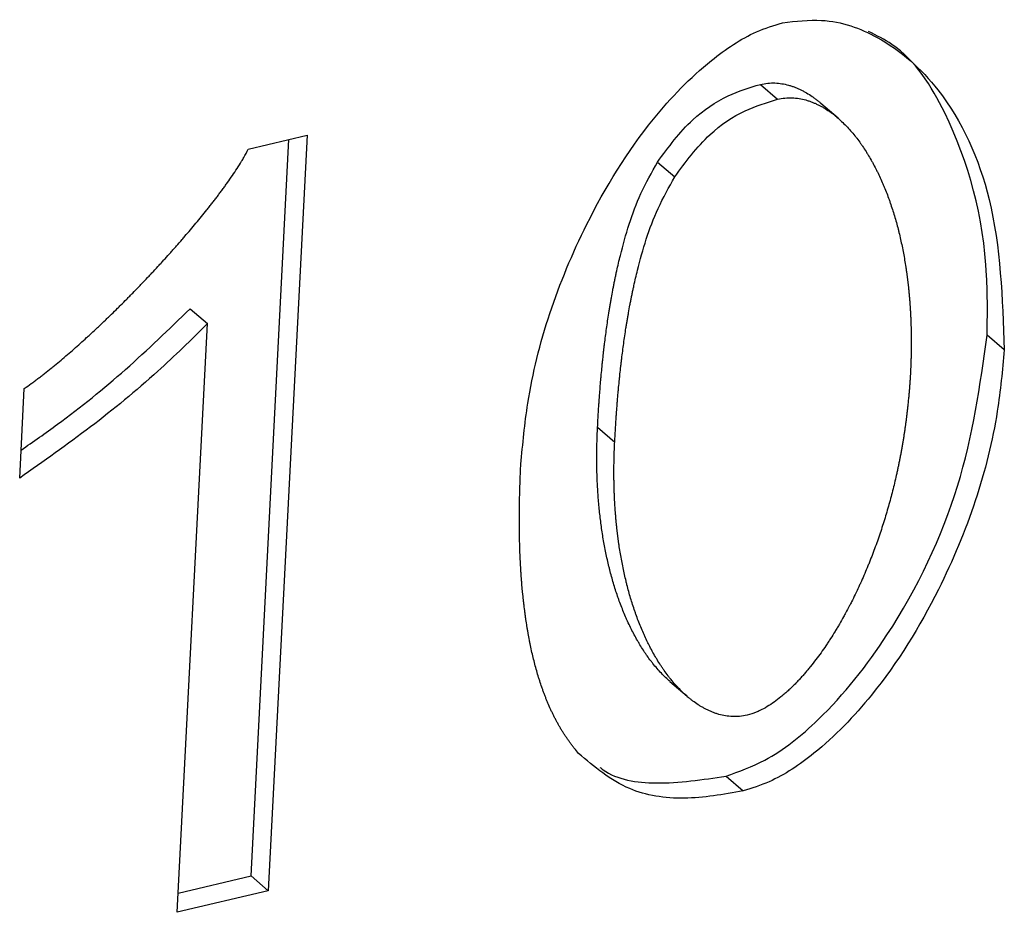
# Model space of a CAD drawing. Extents: x 14.6 to 25.9, y 4.2 to 12.7.
# Drawn here: x 18.4 to 18.4, y 5.9 to 5.9 of the extents above; entities that cross this region are included whole.
import ezdxf

# ---------------------------------------------------------------- set-up
doc = ezdxf.new("R2010")
doc.units = 0
doc.header["$LTSCALE"] = 0.2
doc.header["$MEASUREMENT"] = 0
doc.linetypes.add('SLD-SOLID', pattern=[0])
doc.layers.get('0').update_dxf_attribs({"linetype": 'CONTINUOUS'})

# ---------------------------------------------------------------- blocks, each defined once
blk = doc.blocks.new('A$C1AF80500')
at = {"color": 7, "linetype": 'SLD-SOLID'}
for p, q in [((2.3357243, 1.4504734), (2.3358884, 1.4503313)), ((2.336467, 1.4501499), (2.336303, 1.450292)), ((2.3308273, 1.449855), (2.3313896, 1.4499881)), ((2.3308547, 1.4429024), (2.3312162, 1.449947)), ((2.3313896, 1.4499881), (2.3310187, 1.4427603)), ((2.3347409, 1.4497311), (2.3349049, 1.4495891)), ((2.3302731, 1.4483272), (2.3304371, 1.4481851)), ((2.3301482, 1.4425544), (2.3304371, 1.4481851)), ((2.3380566, 1.4479331), (2.3378926, 1.4480752)), ((2.3286416, 1.4467085), (2.3286855, 1.4475646)), ((2.3341674, 1.4471938), (2.3343314, 1.4470517)), ((2.3348598, 1.4447623), (2.3350239, 1.4446203)), ((2.3353955, 1.4438575), (2.3355596, 1.4437154)), ((2.3301576, 1.4427375), (2.3308547, 1.4429024)), ((2.3308547, 1.4429024), (2.3310187, 1.4427603)), ((2.3310187, 1.4427603), (2.3301482, 1.4425544))]:
    blk.add_line(p, q, dxfattribs=at)
for points, knots in [([(2.3334339, 1.4468394), (2.3334519, 1.4470336), (2.333522, 1.4477901), (2.3339099, 1.448946), (2.3345873, 1.4500555), (2.3351751, 1.4506646), (2.3356165, 1.4509634), (2.3358529, 1.4510375), (2.3359366, 1.4510638)], [0, 0, 0, 0, 0.122541, 0.47715, 0.70111, 0.848011, 0.946136, 1, 1, 1, 1]), ([(2.3359366, 1.4510638), (2.3360628, 1.4510781), (2.3363935, 1.4511153), (2.3369354, 1.4509173), (2.3375401, 1.4503737), (2.3380061, 1.4493467), (2.338039, 1.448427), (2.3380566, 1.4479331)], [0, 0, 0, 0, 0.0819437, 0.2146296, 0.4049186, 0.6804192, 1, 1, 1, 1]), ([(2.3378926, 1.4480752), (2.3378951, 1.4482659), (2.3379054, 1.4490334), (2.3376383, 1.4500183), (2.33716, 1.4507772), (2.3368357, 1.4509414), (2.3367595, 1.4509799)], [0, 0, 0, 0, 0.161364, 0.649192, 0.917547, 1, 1, 1, 1]), ([(2.3357243, 1.4504734), (2.335748, 1.450478), (2.3357953, 1.4504872), (2.3358643, 1.4504882), (2.3359306, 1.4504815), (2.3359835, 1.4504697), (2.3360242, 1.4504573), (2.336054, 1.4504466), (2.3360831, 1.4504346), (2.3361115, 1.4504213), (2.3361392, 1.450407), (2.3361751, 1.4503865), (2.3362098, 1.4503643), (2.3362432, 1.4503403), (2.3362675, 1.4503214), (2.3362877, 1.4503056), (2.3362988, 1.450295), (2.3363025, 1.4502914)], [0, 0, 0, 0, 0.102751, 0.205423, 0.308079, 0.410656, 0.461898, 0.513159, 0.564421, 0.615706, 0.666948, 0.718195, 0.820627, 0.871918, 0.923206, 0.974452, 1, 1, 1, 1]), ([(2.3347409, 1.4497311), (2.3348457, 1.4498739), (2.3350334, 1.4501295), (2.3353963, 1.4503744), (2.3356206, 1.4504421), (2.3357243, 1.4504734)], [0, 0, 0, 0, 0.404832, 0.724841, 1, 1, 1, 1]), ([(2.3349049, 1.4495891), (2.3350098, 1.4497318), (2.3351975, 1.4499875), (2.3355603, 1.4502324), (2.3357846, 1.4503), (2.3358884, 1.4503313)], [0, 0, 0, 0, 0.404832, 0.724841, 1, 1, 1, 1]), ([(2.3358884, 1.4503313), (2.335912, 1.4503359), (2.3359594, 1.4503451), (2.3360283, 1.4503461), (2.3360947, 1.4503394), (2.3361475, 1.4503277), (2.3361883, 1.4503152), (2.3362181, 1.4503045), (2.3362472, 1.4502925), (2.3362755, 1.4502792), (2.3363032, 1.4502649), (2.3363391, 1.4502445), (2.3363738, 1.4502222), (2.3364072, 1.4501982), (2.3364316, 1.4501794), (2.3364793, 1.4501405), (2.3365316, 1.4500911), (2.3365872, 1.4500304), (2.3366203, 1.4499909), (2.3366522, 1.4499502), (2.3366769, 1.4499169), (2.3367065, 1.4498742), (2.3367294, 1.4498394), (2.336757, 1.449795), (2.3367783, 1.4497588), (2.3368039, 1.4497128), (2.3368237, 1.4496755), (2.3368473, 1.4496281), (2.3368702, 1.4495801), (2.3368919, 1.4495312), (2.3369127, 1.4494818), (2.3369326, 1.4494318), (2.3369515, 1.4493811), (2.3369695, 1.44933), (2.3369868, 1.4492783), (2.3370062, 1.4492156), (2.3370245, 1.4491522), (2.3370387, 1.4490989), (2.3370521, 1.4490451), (2.3370649, 1.448991), (2.3370791, 1.4489255), (2.337092, 1.4488594), (2.337104, 1.4487928), (2.337113, 1.4487369), (2.3371197, 1.448692), (2.3371245, 1.4486581), (2.337129, 1.4486242), (2.3371332, 1.4485901), (2.3371372, 1.448556), (2.3371409, 1.4485218), (2.3371443, 1.4484874), (2.3371475, 1.4484529), (2.3371505, 1.4484184), (2.3371541, 1.4483722), (2.3371572, 1.4483258), (2.3371597, 1.4482793), (2.3371615, 1.4482443), (2.3371629, 1.4482093), (2.3371642, 1.4481741), (2.3371651, 1.4481389), (2.3371659, 1.4481036), (2.3371664, 1.4480682), (2.3371666, 1.4480328), (2.3371667, 1.4479855), (2.3371662, 1.447938), (2.3371654, 1.4478904), (2.3371645, 1.4478546), (2.3371634, 1.4478188), (2.3371617, 1.4477742), (2.3371601, 1.4477415), (2.3371591, 1.4477207)], [0, 0, 0, 0, 0.020514, 0.041013, 0.061508, 0.081988, 0.092218, 0.102452, 0.112687, 0.122926, 0.133156, 0.143388, 0.163838, 0.174078, 0.184318, 0.194549, 0.235503, 0.255962, 0.276415, 0.286662, 0.307115, 0.317346, 0.337802, 0.348033, 0.368507, 0.378734, 0.399181, 0.409429, 0.429869, 0.450337, 0.460573, 0.481041, 0.501497, 0.511716, 0.532189, 0.552655, 0.573097, 0.593574, 0.603793, 0.624249, 0.644709, 0.665177, 0.685639, 0.706098, 0.716323, 0.726561, 0.73679, 0.747033, 0.757244, 0.76747, 0.777714, 0.78795, 0.798181, 0.808406, 0.828864, 0.839099, 0.84933, 0.859558, 0.869784, 0.880007, 0.890254, 0.900474, 0.910694, 0.920938, 0.941402, 0.951624, 0.961846, 0.972095, 0.982322, 1, 1, 1, 1]), ([(2.3286855, 1.4475646), (2.3287074, 1.44758), (2.3287402, 1.4476031), (2.3287834, 1.4476349), (2.3288157, 1.4476591), (2.3288478, 1.4476836), (2.3288903, 1.4477167), (2.3289325, 1.4477503), (2.3290059, 1.44781), (2.3290992, 1.4478885), (2.3292012, 1.4479781), (2.3292718, 1.4480419), (2.3293219, 1.4480879), (2.3293618, 1.4481249), (2.3294114, 1.4481716), (2.3294509, 1.4482091), (2.3294901, 1.4482469), (2.3295293, 1.4482849), (2.3295682, 1.4483231), (2.3296167, 1.4483711), (2.3296552, 1.4484097), (2.3296936, 1.4484485), (2.3297319, 1.4484875), (2.3297698, 1.4485267), (2.3298172, 1.4485758), (2.3298548, 1.4486155), (2.3298923, 1.4486552), (2.3299297, 1.4486951), (2.3299668, 1.4487352), (2.3300038, 1.4487755), (2.3300405, 1.4488159), (2.3300771, 1.4488566), (2.3301135, 1.4488974), (2.3301497, 1.4489384), (2.3301857, 1.4489795), (2.3302483, 1.4490519), (2.3303101, 1.449125), (2.3303796, 1.4492094), (2.3304225, 1.4492626), (2.3304565, 1.4493054), (2.3304818, 1.4493376), (2.3305069, 1.4493699), (2.3305318, 1.4494025), (2.3305565, 1.4494351), (2.3305809, 1.449468), (2.330605, 1.4495011), (2.3306368, 1.4495453), (2.3306757, 1.4496012), (2.330721, 1.449669), (2.3307568, 1.4497265), (2.3307931, 1.4497882), (2.3308133, 1.4498276), (2.3308273, 1.449855)], [0, 0, 0, 0, 0.0258733, 0.0388092, 0.0517526, 0.0646856, 0.0776235, 0.1034847, 0.1164245, 0.1681739, 0.2199219, 0.2458008, 0.2587302, 0.2846034, 0.2975416, 0.323406, 0.3363501, 0.349286, 0.3751561, 0.3880909, 0.4139615, 0.426898, 0.4398276, 0.4657096, 0.4786257, 0.5045082, 0.5174378, 0.5303686, 0.556253, 0.5691817, 0.5821131, 0.6079958, 0.6209359, 0.6338663, 0.6597327, 0.6726695, 0.7244192, 0.7502913, 0.7761635, 0.789097, 0.802024, 0.8149668, 0.8278939, 0.8408335, 0.853776, 0.8667178, 0.87966, 0.905524, 0.9313861, 0.9572789, 0.9702118, 1, 1, 1, 1]), ([(2.3341674, 1.4471938), (2.3341686, 1.4472178), (2.3341711, 1.4472658), (2.3341755, 1.447338), (2.3341793, 1.4473981), (2.3341827, 1.4474464), (2.3341861, 1.4474946), (2.3341898, 1.4475428), (2.3341946, 1.4476032), (2.3341988, 1.4476516), (2.3342042, 1.4477121), (2.3342089, 1.4477606), (2.3342138, 1.4478091), (2.3342188, 1.4478577), (2.3342242, 1.4479063), (2.3342298, 1.4479549), (2.3342385, 1.4480279), (2.3342495, 1.4481132), (2.3342635, 1.4482109), (2.3342727, 1.4482721), (2.3342806, 1.4483211), (2.3342866, 1.4483578), (2.3342928, 1.4483946), (2.3343014, 1.4484436), (2.3343105, 1.4484927), (2.3343199, 1.4485418), (2.3343272, 1.4485787), (2.3343347, 1.4486156), (2.3343425, 1.4486525), (2.3343586, 1.4487263), (2.3344202, 1.4489854), (2.3345242, 1.4493421), (2.3346853, 1.4496313), (2.3347409, 1.4497311)], [0, 0, 0, 0, 0.028774, 0.057524, 0.086283, 0.100684, 0.115054, 0.143804, 0.158184, 0.186957, 0.20135, 0.230082, 0.24449, 0.258869, 0.287613, 0.302011, 0.316383, 0.373915, 0.402652, 0.431432, 0.445823, 0.460192, 0.474576, 0.488941, 0.517718, 0.532098, 0.546464, 0.560849, 0.575222, 0.589618, 0.647127, 0.87814, 1, 1, 1, 1]), ([(2.3343314, 1.4470517), (2.3343327, 1.4470757), (2.3343352, 1.4471237), (2.3343395, 1.4471959), (2.3343434, 1.4472561), (2.3343467, 1.4473043), (2.3343501, 1.4473525), (2.3343538, 1.4474008), (2.3343587, 1.4474612), (2.3343628, 1.4475096), (2.3343683, 1.4475701), (2.3343729, 1.4476185), (2.3343778, 1.4476671), (2.3343829, 1.4477156), (2.3343882, 1.4477642), (2.3343938, 1.4478128), (2.3344025, 1.4478859), (2.3344136, 1.4479712), (2.3344275, 1.4480689), (2.3344368, 1.44813), (2.3344446, 1.448179), (2.3344506, 1.4482157), (2.3344569, 1.4482525), (2.3344655, 1.4483015), (2.3344745, 1.4483506), (2.3344839, 1.4483998), (2.3344913, 1.4484366), (2.3344988, 1.4484735), (2.3345066, 1.4485104), (2.3345226, 1.4485842), (2.3345842, 1.4488433), (2.3346883, 1.4492), (2.3348493, 1.4494892), (2.3349049, 1.4495891)], [0, 0, 0, 0, 0.028774, 0.057524, 0.086283, 0.100684, 0.115054, 0.143804, 0.158184, 0.186957, 0.20135, 0.230082, 0.24449, 0.258869, 0.287613, 0.302011, 0.316383, 0.373915, 0.402652, 0.431432, 0.445823, 0.460192, 0.474576, 0.488941, 0.517718, 0.532098, 0.546464, 0.560849, 0.575222, 0.589618, 0.647127, 0.87814, 1, 1, 1, 1]), ([(2.3286553, 1.4469762), (2.3287721, 1.4470572), (2.329115, 1.4472952), (2.3296628, 1.4477392), (2.3300691, 1.4481307), (2.3302731, 1.4483272)], [0, 0, 0, 0, 0.204506, 0.600675, 1, 1, 1, 1]), ([(2.3304371, 1.4481851), (2.3302805, 1.4480309), (2.3299235, 1.4476796), (2.3293207, 1.447186), (2.3288685, 1.446868), (2.3286416, 1.4467085)], [0, 0, 0, 0, 0.280374, 0.638964, 1, 1, 1, 1]), ([(2.3353955, 1.4438575), (2.3355205, 1.4439016), (2.3358341, 1.4440121), (2.3363925, 1.4444691), (2.3370804, 1.4453431), (2.3376893, 1.4466291), (2.337825, 1.4475945), (2.3378926, 1.4480752)], [0, 0, 0, 0, 0.080434, 0.20187, 0.397335, 0.699948, 1, 1, 1, 1]), ([(2.3380566, 1.4479331), (2.3380386, 1.4477388), (2.3379684, 1.4469839), (2.3375798, 1.4458286), (2.3369026, 1.444721), (2.3363159, 1.4441133), (2.3358776, 1.4438156), (2.3356429, 1.4437417), (2.3355596, 1.4437154)], [0, 0, 0, 0, 0.12281, 0.477153, 0.702327, 0.848762, 0.946263, 1, 1, 1, 1]), ([(2.3371591, 1.4477207), (2.3371578, 1.4476967), (2.3371558, 1.4476607), (2.3371526, 1.4476125), (2.33715, 1.4475763), (2.3371471, 1.4475401), (2.337144, 1.4475038), (2.3371395, 1.4474554), (2.3371346, 1.4474069), (2.3371293, 1.4473583), (2.337125, 1.4473218), (2.3371205, 1.4472853), (2.3371158, 1.4472487), (2.3371108, 1.4472121), (2.3371056, 1.4471754), (2.3371001, 1.4471388), (2.3370944, 1.4471021), (2.3370884, 1.4470653), (2.3370822, 1.4470286), (2.3370758, 1.4469918), (2.3370691, 1.4469549), (2.3370622, 1.4469181), (2.337055, 1.4468813), (2.3370475, 1.4468444), (2.3370399, 1.4468075), (2.3370319, 1.4467706), (2.337021, 1.4467214), (2.3370066, 1.4466598), (2.3369884, 1.4465859), (2.3369691, 1.4465119), (2.3369488, 1.446438), (2.3369272, 1.4463641), (2.3369047, 1.4462902), (2.336881, 1.4462164), (2.3368603, 1.446155), (2.3368388, 1.4460936), (2.3368167, 1.4460323), (2.3367889, 1.4459589), (2.3367647, 1.4458979), (2.3367398, 1.445837), (2.336714, 1.4457763), (2.3366872, 1.4457157), (2.3366596, 1.4456554), (2.3366311, 1.4455953), (2.3366015, 1.4455355), (2.336571, 1.4454759), (2.3365459, 1.4454285), (2.3365135, 1.4453697), (2.336487, 1.4453228), (2.3364595, 1.4452762), (2.3364316, 1.4452299), (2.3364029, 1.4451839), (2.3363732, 1.4451384), (2.3363279, 1.4450706), (2.3362726, 1.4449928), (2.3362137, 1.4449174), (2.3361791, 1.4448751), (2.3361526, 1.4448438), (2.3361256, 1.444813), (2.336098, 1.4447826), (2.3360698, 1.4447528), (2.3360411, 1.4447236), (2.3360118, 1.4446951), (2.3359818, 1.4446673), (2.3359513, 1.4446404), (2.3359097, 1.4446056), (2.3358561, 1.4445648), (2.3357894, 1.4445207), (2.3357318, 1.4444895), (2.3356676, 1.4444603), (2.3356262, 1.4444484), (2.3355967, 1.4444398)], [0, 0, 0, 0, 0.020527, 0.030773, 0.041022, 0.051278, 0.061538, 0.071805, 0.09231, 0.102573, 0.11282, 0.123076, 0.13334, 0.14359, 0.153849, 0.164119, 0.174377, 0.184621, 0.194878, 0.205147, 0.215405, 0.225654, 0.235916, 0.24617, 0.256415, 0.266677, 0.276932, 0.297447, 0.317967, 0.338474, 0.358996, 0.379496, 0.400023, 0.420542, 0.441056, 0.451292, 0.471808, 0.492322, 0.512841, 0.523111, 0.543615, 0.564132, 0.574392, 0.594896, 0.615424, 0.625673, 0.646184, 0.656436, 0.676953, 0.687209, 0.697473, 0.717997, 0.728248, 0.738499, 0.779562, 0.800079, 0.81033, 0.820583, 0.830839, 0.841093, 0.851354, 0.861616, 0.871868, 0.882128, 0.89239, 0.902644, 0.923171, 0.94371, 0.964254, 0.974518, 1, 1, 1, 1]), ([(2.3348602, 1.4447627), (2.3348321, 1.4447881), (2.3347889, 1.4448273), (2.334736, 1.4448862), (2.334703, 1.4449258), (2.3346713, 1.4449666), (2.3346468, 1.4450001), (2.3346231, 1.4450343), (2.3346001, 1.445069), (2.3345778, 1.4451044), (2.334551, 1.4451494), (2.3345252, 1.4451953), (2.3345006, 1.445242), (2.334477, 1.4452895), (2.3344589, 1.445328), (2.334437, 1.4453767), (2.334416, 1.445426), (2.3343922, 1.4454861), (2.3343734, 1.4455368), (2.3343555, 1.4455881), (2.3343383, 1.4456397), (2.334319, 1.4457025), (2.3343008, 1.4457659), (2.3342867, 1.4458194), (2.3342733, 1.4458732), (2.3342606, 1.4459273), (2.3342466, 1.4459929), (2.3342336, 1.446059), (2.3342217, 1.4461256), (2.334211, 1.4461927), (2.3342013, 1.4462603), (2.3341926, 1.4463283), (2.334185, 1.4463967), (2.3341785, 1.4464656), (2.3341729, 1.4465348), (2.3341683, 1.4466044), (2.3341647, 1.4466743), (2.3341621, 1.4467445), (2.3341604, 1.446815), (2.3341597, 1.4468877), (2.33416, 1.4469624), (2.3341617, 1.4470648), (2.3341651, 1.4471422), (2.3341674, 1.4471938)], [0, 0, 0, 0, 0.047105, 0.072655, 0.0982, 0.110972, 0.136525, 0.149282, 0.162074, 0.187601, 0.200373, 0.225917, 0.251451, 0.264235, 0.289788, 0.302535, 0.328096, 0.353629, 0.379183, 0.391963, 0.417481, 0.443019, 0.468591, 0.494114, 0.506897, 0.532428, 0.557961, 0.583509, 0.609048, 0.634615, 0.660157, 0.68568, 0.71122, 0.736785, 0.762318, 0.787856, 0.813405, 0.838937, 0.86449, 0.890038, 0.917502, 0.945001, 1, 1, 1, 1]), ([(2.3355967, 1.4444398), (2.3355731, 1.4444353), (2.3355257, 1.4444262), (2.3354568, 1.4444253), (2.3353906, 1.4444324), (2.3353379, 1.4444444), (2.3352973, 1.4444572), (2.3352675, 1.4444679), (2.3352386, 1.4444802), (2.3352103, 1.4444936), (2.3351827, 1.4445081), (2.3351558, 1.4445235), (2.3351209, 1.4445454), (2.3350872, 1.444569), (2.3350548, 1.4445942), (2.3350074, 1.4446334), (2.3349553, 1.4446831), (2.3349, 1.4447441), (2.3348671, 1.4447838), (2.3348353, 1.4448246), (2.3348108, 1.444858), (2.3347871, 1.4448922), (2.3347641, 1.444927), (2.3347418, 1.4449623), (2.334715, 1.4450074), (2.3346892, 1.4450532), (2.3346647, 1.4451), (2.334641, 1.4451475), (2.3346229, 1.445186), (2.334601, 1.4452346), (2.3345801, 1.4452839), (2.3345562, 1.445344), (2.3345375, 1.4453948), (2.3345195, 1.445446), (2.3345023, 1.4454976), (2.334483, 1.4455604), (2.3344649, 1.4456239), (2.3344507, 1.4456773), (2.3344374, 1.4457311), (2.3344246, 1.4457852), (2.3344106, 1.4458508), (2.3343977, 1.4459169), (2.3343858, 1.4459835), (2.3343768, 1.4460395), (2.3343702, 1.4460845), (2.3343655, 1.4461183), (2.334361, 1.4461523), (2.3343568, 1.4461863), (2.3343529, 1.4462205), (2.3343492, 1.4462547), (2.3343458, 1.4462891), (2.3343426, 1.4463236), (2.3343397, 1.4463581), (2.334337, 1.4463928), (2.3343338, 1.4464391), (2.3343311, 1.4464856), (2.3343289, 1.4465322), (2.3343274, 1.4465673), (2.3343262, 1.4466024), (2.3343253, 1.4466377), (2.3343246, 1.446673), (2.3343241, 1.4467084), (2.3343239, 1.4467438), (2.3343238, 1.4467793), (2.3343242, 1.4468268), (2.3343249, 1.4468743), (2.3343262, 1.446922), (2.3343273, 1.4469579), (2.3343289, 1.4470011), (2.3343305, 1.4470324), (2.3343314, 1.4470517)], [0, 0, 0, 0, 0.020539, 0.041062, 0.061581, 0.082091, 0.092338, 0.102572, 0.112822, 0.123064, 0.133313, 0.143554, 0.153796, 0.174279, 0.184528, 0.194765, 0.23577, 0.256261, 0.276749, 0.286991, 0.307485, 0.317717, 0.327976, 0.348448, 0.358692, 0.379178, 0.399657, 0.409909, 0.430403, 0.440626, 0.461126, 0.481604, 0.502098, 0.512348, 0.532814, 0.553295, 0.573804, 0.594274, 0.604526, 0.625002, 0.64548, 0.665969, 0.686452, 0.706957, 0.717192, 0.727441, 0.73768, 0.747911, 0.758156, 0.768395, 0.77865, 0.788898, 0.79914, 0.809376, 0.819607, 0.840104, 0.850347, 0.860588, 0.870825, 0.881061, 0.891319, 0.901552, 0.911784, 0.92204, 0.932272, 0.952762, 0.962998, 0.973259, 0.983499, 1, 1, 1, 1]), ([(2.3339864, 1.444075), (2.3339729, 1.4440906), (2.3339527, 1.444114), (2.333927, 1.4441464), (2.3339082, 1.4441711), (2.3338899, 1.4441963), (2.333872, 1.4442218), (2.3338546, 1.4442477), (2.3338377, 1.4442741), (2.3338213, 1.4443008), (2.3338052, 1.4443279), (2.3337897, 1.4443553), (2.3337745, 1.444383), (2.3337598, 1.4444111), (2.3337455, 1.4444395), (2.3337316, 1.4444682), (2.3337136, 1.4445068), (2.3336965, 1.444546), (2.33368, 1.4445857), (2.3336681, 1.4446157), (2.3336565, 1.4446459), (2.3336453, 1.4446764), (2.3336308, 1.4447173), (2.3336171, 1.4447587), (2.3335941, 1.4448317), (2.3335671, 1.444927), (2.3335411, 1.445035), (2.3335248, 1.4451116), (2.3335139, 1.4451666), (2.3335057, 1.4452109), (2.3334979, 1.4452554), (2.3334906, 1.4453), (2.3334836, 1.4453449), (2.3334771, 1.4453899), (2.333471, 1.4454351), (2.3334653, 1.4454804), (2.3334587, 1.4455374), (2.3334538, 1.445583), (2.3334482, 1.4456404), (2.3334442, 1.4456864), (2.3334396, 1.4457441), (2.3334363, 1.4457904), (2.3334326, 1.4458484), (2.33343, 1.4458949), (2.3334272, 1.4459532), (2.3334253, 1.446), (2.3334233, 1.4460586), (2.333422, 1.4461056), (2.3334208, 1.4461644), (2.33342, 1.4462233), (2.3334196, 1.4462824), (2.3334197, 1.4463417), (2.33342, 1.4463891), (2.3334207, 1.4464485), (2.3334217, 1.4465079), (2.3334235, 1.4465795), (2.3334253, 1.4466392), (2.3334276, 1.4467004), (2.3334301, 1.4467631), (2.3334326, 1.4468139), (2.3334339, 1.4468394)], [0, 0, 0, 0, 0.023486, 0.035213, 0.046947, 0.058669, 0.070413, 0.082125, 0.093861, 0.105602, 0.117325, 0.129059, 0.140782, 0.152523, 0.164254, 0.175984, 0.187715, 0.211187, 0.222908, 0.234639, 0.246381, 0.258113, 0.269833, 0.293307, 0.305036, 0.351971, 0.398908, 0.422356, 0.434081, 0.45757, 0.469279, 0.48103, 0.504497, 0.516214, 0.527949, 0.551419, 0.563128, 0.586607, 0.598322, 0.621791, 0.633518, 0.656985, 0.668727, 0.692173, 0.703905, 0.727391, 0.739117, 0.762563, 0.774313, 0.797754, 0.82122, 0.832968, 0.856434, 0.868154, 0.891624, 0.91507, 0.938548, 0.950275, 0.975134, 1, 1, 1, 1]), ([(2.3355596, 1.4437154), (2.3353697, 1.4436818), (2.334989, 1.4436143), (2.3344165, 1.4437066), (2.3341378, 1.4439454), (2.3339864, 1.444075)], [0, 0, 0, 0, 0.312514, 0.626513, 1, 1, 1, 1]), ([(2.3341904, 1.4439408), (2.3342003, 1.4439332), (2.3343419, 1.4438239), (2.3347584, 1.4437602), (2.3351716, 1.4438233), (2.3353955, 1.4438575)], [0, 0, 0, 0, 0.03327, 0.476162, 1, 1, 1, 1])]:
    blk.add_open_spline(points, degree=3, knots=knots, dxfattribs=at)

msp = doc.modelspace()

# ---------------------------------------------------------------- block references
msp.add_blockref('A$C1AF80500', (16.1019817, 4.4817985))

doc.saveas('drawing.dxf')
